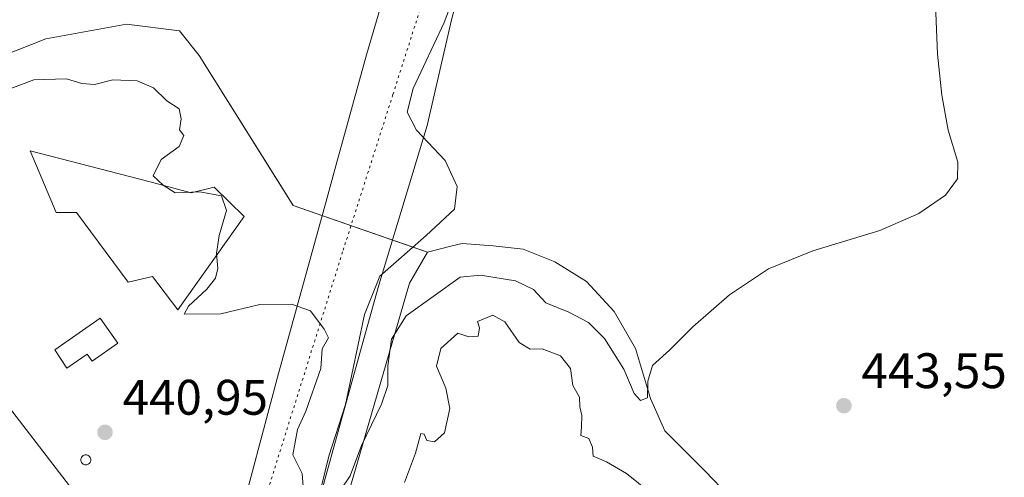
# Model space of a CAD drawing. Units: metres. Extents: x 600559 to 604011, y 4733791 to 4736155.
# Drawn here: x 601133 to 601331, y 4735756 to 4735847 of the extents above; entities that cross this region are included whole.
import ezdxf

# ---------------------------------------------------------------- set-up
doc = ezdxf.new("R2010")
doc.units = ezdxf.units.M
doc.header["$MEASUREMENT"] = 0
doc.linetypes.add('DGN Style 5', pattern=[1.1536117293433497, 0.4944050268614355, -0.6592067024819142])
for name, color, linetype, lineweight in [('Corriente natural lineal', 142, 'Continuous', 13), ('Cultivos herbáceos CxS', 92, 'Continuous', 0), ('Curva de nivel normal', 30, 'Continuous', 0), ('Depósito de residuos Cxs', 6, 'Continuous', 0), ('Edificación industrial Cxs', 135, 'Continuous', 13), ('Edificación ligera Cxs', 1, 'Continuous', 0), ('Núcleo urbano CxS', 7, 'Continuous', 0), ('Planta de tratamiento de residuos CxS', 135, 'Continuous', 0), ('Punto de cota en terreno', 7, 'Continuous', 0), ('Rótulo de punto de cota en terreno', 7, 'Continuous', 0), ('Silo Cxs', 1, 'Continuous', 0), ('Vegetación y arbolados urbanos CxS', 151, 'Continuous', 0), ('Vía pecuaria CxS', 92, 'Continuous', 13), ('Vía pecuaria eje', 92, 'DGN Style 5', 0)]:
    doc.layers.add(name, color=color, linetype=linetype, lineweight=lineweight)
doc.styles.add('Style-Arial', font='txt')

# ---------------------------------------------------------------- blocks, each defined once
blk = doc.blocks.new('*U13')
at = {"layer": 'Cultivos herbáceos CxS', "color": 92, "linetype": 'Continuous', "lineweight": 0}
blk.add_polyline3d([(601285.0401, 4735741.9001, 443.0233000000007), (601270.7701000003, 4735756.800100001, 442.4410999999964), (601262.6801000005, 4735764.890100001, 441.0840999999928), (601259.8300999999, 4735771.390100001, 440.4716999999946), (601256.8101000005, 4735781.380100001, 439.4116999999969), (601252.5301000001, 4735788.8301, 438.4495000000024), (601246.9801000003, 4735794.850099999, 437.6371999999974), (601240.6401000004, 4735798.8201, 437.3086000000039), (601234.3000999996, 4735801.350099999, 437.4048000000039), (601228.2701000003, 4735801.9901, 437.5185999999958), (601222.0900999998, 4735802.460100001, 437.5350999999937), (601220.0301000001, 4735801.9901, 437.6347999999998), (601215.1101000002, 4735800.720100001, 437.9137000000047), (601188.1694, 4735810.129000001, 437.6984999999986), (601187.3142999997, 4735811.494200001, 437.7676999999967), (601169.3178000003, 4735840.225400001, 436.9070999999968), (601165.3490000004, 4735845.1864, 436.6928999999946), (601154.7657000005, 4735846.509299999, 436.7841000000044), (601138.5598999998, 4735843.5327, 437.3372999999993), (601110.7786999998, 4735832.618600001, 438.7517999999982)], dxfattribs=at)
blk = doc.blocks.new('5PATER')
at = {"layer": 'Vegetación y arbolados urbanos CxS', "linetype": 'Continuous', "lineweight": 0}
h = blk.add_hatch(color=51, dxfattribs=at)
edge = h.paths.add_edge_path()
edge.add_ellipse((0, 0), major_axis=(-0.1095731443231308, -0.1110710700762829), ratio=0.9994222409660322, start_angle=0, end_angle=360)

msp = doc.modelspace()

# ---------------------------------------------------------------- linework, layer by layer
at = {"layer": 'Corriente natural lineal', "color": 142, "linetype": 'Continuous', "lineweight": 13}
msp.add_polyline3d([(601180.2801000001, 4735701.5601, 442.5102999999945), (601180.4801000003, 4735706.890100001, 442.1064000000042), (601183.0100999996, 4735720.620100001, 441.5975999999937), (601190.2801000001, 4735739.9301, 440.7553000000044), (601191.6300999997, 4735744.7501, 440.7492000000057), (601195.3300999999, 4735759.8101, 439.8352000000014), (601198.6801000005, 4735770.1601, 439.9057999999932), (601202.4600999998, 4735788.2501, 438.9008999999933), (601205.5601000005, 4735795.9101, 438.3850999999996), (601214.8351999996, 4735804.0876, 437.9391000000033), (601220.5554000001, 4735809.336800001, 437.353099999993), (601221.0264999997, 4735813.9301, 437.146900000007), (601218.6452000003, 4735819.1688, 437.1215999999986), (601212.9302000003, 4735825.201300001, 436.6276000000071), (601211.0486000003, 4735828.8455, 436.4358000000066), (601212.2200999996, 4735833.5701, 436.2575999999972), (601218.4401000004, 4735846.860099999, 435.9370999999956), (601224.6801000005, 4735863.200099999, 435.9311000000016)], dxfattribs=at)
at = {"layer": 'Cultivos herbáceos CxS', "color": 92, "linetype": 'Continuous', "lineweight": 0}
msp.add_polyline3d([(601285.0401, 4735741.9001, 443.0233000000007), (601270.7701000003, 4735756.800100001, 442.4410999999964), (601262.6801000005, 4735764.890100001, 441.0840999999928), (601259.8300999999, 4735771.390100001, 440.4716999999946), (601256.8101000005, 4735781.380100001, 439.4116999999969), (601252.5301000001, 4735788.8301, 438.4495000000024), (601246.9801000003, 4735794.850099999, 437.6371999999974), (601240.6401000004, 4735798.8201, 437.3086000000039), (601234.3000999996, 4735801.350099999, 437.4048000000039), (601228.2701000003, 4735801.9901, 437.5185999999958), (601222.0900999998, 4735802.460100001, 437.5350999999937), (601220.0301000001, 4735801.9901, 437.6347999999998), (601215.1101000002, 4735800.720100001, 437.9137000000047), (601188.1694, 4735810.129000001, 437.6984999999986), (601187.3142999997, 4735811.494200001, 437.7676999999967), (601169.3178000003, 4735840.225400001, 436.9070999999968), (601165.3490000004, 4735845.1864, 436.6928999999946), (601154.7657000005, 4735846.509299999, 436.7841000000044), (601138.5598999998, 4735843.5327, 437.3372999999993), (601110.7786999998, 4735832.618600001, 438.7517999999982)], dxfattribs=at)
at = {"layer": 'Curva de nivel normal', "color": 30, "linetype": 'Continuous', "lineweight": 0, "flags": 128}
for points, elevation in [([(601197.6699999999, 4735752.9301), (601199.5899999999, 4735755.850099999), (601201.8600000005, 4735761.920100001), (601205.9100000003, 4735770.210100001), (601207.1600000003, 4735773.950099999), (601207.1399999997, 4735777.950099999), (601207.9199999999, 4735783.290100001), (601210.8499999996, 4735787.950099999), (601221.6699999999, 4735795.7401), (601225.75, 4735796.100099999), (601232.7300000006, 4735795.0001), (601236.3700000001, 4735793.2301), (601238.8399999999, 4735790.540100001), (601243.4400000004, 4735788.690099999), (601247.4299999997, 4735786.6501), (601250.5999999996, 4735783.4001), (601254.4800000006, 4735777.270099999), (601256.5499999998, 4735772.380100001), (601257.8300000001, 4735770.960100001), (601259.2400000002, 4735771.4901), (601259.29, 4735774.840100001), (601260.2400000002, 4735777.970100001), (601263.6600000003, 4735781.0601), (601268.3300000001, 4735785.7401), (601275.6600000003, 4735792.140100001), (601283.5, 4735797.360099999), (601292.3700000001, 4735800.9801), (601305.8399999999, 4735805.100099999), (601313.6600000003, 4735808.4801), (601318.9900000002, 4735812.1501), (601321.3799999999, 4735815.440099999), (601321.4900000002, 4735818.780099999), (601319.5700000003, 4735825.200099999), (601318.2599999999, 4735832.220100001), (601317.3799999999, 4735840.4801), (601316.9000000004, 4735852.120100001)], 440), ([(601130.1399999997, 4735833.0601), (601136.1799999997, 4735835.300100001), (601142.7199999997, 4735835.5601), (601145.75, 4735834.5701), (601148.3099999996, 4735834.390100001), (601152.0300000003, 4735835.350099999), (601156.8899999997, 4735835.1601), (601160.1500000004, 4735833.7501), (601162.8200000003, 4735831.090100001), (601165.29, 4735829.540100001), (601165.6900000004, 4735827.5101), (601165.3600000005, 4735825.270099999), (601166.2100000001, 4735824.1501), (601165.2800000003, 4735821.950099999), (601161.7100000001, 4735819.3301), (601160.0800000001, 4735816.0801), (601162.0800000001, 4735814.190099999), (601164.4699999997, 4735812.6601), (601169.4699999997, 4735812.8301), (601173.79, 4735812.050100001), (601174.7800000003, 4735809.0801), (601173.3399999999, 4735804.100099999), (601172.7699999996, 4735800.4801), (601173.0300000003, 4735797.460100001), (601172.5899999999, 4735795.540100001), (601170.8300000001, 4735793.290100001), (601167.1799999997, 4735789.9101), (601166.29, 4735788.270099999), (601173.6399999997, 4735788.370100001), (601181.4600000001, 4735790.220100001), (601187.8300000001, 4735790.300100001), (601191.6699999999, 4735788.950099999), (601194.3600000005, 4735785.3101), (601195.2400000002, 4735783.5601), (601193.9699999997, 4735781.3201), (601193.7300000006, 4735777.390100001), (601190.6799999997, 4735768.840100001), (601189.0300000003, 4735765.1501), (601188.1200000001, 4735760.0801), (601189.9699999997, 4735756.3201), (601190.3600000005, 4735751.120100001)], 440), ([(601210.5, 4735754.470100001), (601212.6699999999, 4735760.360099999), (601213.7400000002, 4735764.3201), (601214.4299999997, 4735764.190099999), (601215, 4735762.940099999), (601216.5300000003, 4735762.640100001), (601218.54, 4735764.450099999), (601219.5599999996, 4735769.340100001), (601218.79, 4735773.4101), (601216.9299999997, 4735777.880100001), (601217.7800000003, 4735781.4001), (601221.2000000002, 4735784.4801), (601223.4299999997, 4735783.710100001), (601225.2800000003, 4735783.9001), (601225.5700000003, 4735785.520099999), (601225.1100000005, 4735786.790100001), (601228.1900000004, 4735788.090100001), (601230.5999999996, 4735786.7501), (601233.5, 4735782.5801), (601235.6900000004, 4735781.280099999), (601238.1299999999, 4735781.3201), (601241.7699999996, 4735779.960100001), (601243.8099999996, 4735777.370100001), (601244.2599999999, 4735773.950099999), (601245.5800000001, 4735771.620100001), (601245.6399999997, 4735769.700099999), (601246.0300000003, 4735767.950099999), (601245.9900000002, 4735765.700099999), (601245.8300000001, 4735763.960100001), (601247.4600000001, 4735763.3301), (601248.2199999997, 4735761.620100001), (601248.3099999996, 4735759.790100001), (601251.0300000003, 4735758.6501), (601254.9900000002, 4735756.300100001), (601259.8600000005, 4735752.450099999)], 445)]:
    msp.add_lwpolyline(points, dxfattribs=dict(at, elevation=elevation))
at = {"layer": 'Depósito de residuos Cxs', "color": 6, "linetype": 'Continuous', "lineweight": 0}
msp.add_polyline3d([(601159.4801000003, 4735814.870100001, 440.3983000000007), (601167.7301000003, 4735812.6501, 440.3451999999961), (601172.3300999999, 4735813.7601, 440.1987999999984), (601178.3501000004, 4735807.9001, 439.5840999999928), (601165.0301000001, 4735789.190099999, 440.5488999999943), (601159.9600999998, 4735795.850099999, 440.9530999999988), (601155.0500999996, 4735794.7401, 441.1867999999959), (601144.7401000002, 4735808.690099999, 440.8459000000003), (601140.6201, 4735808.690099999, 440.8629999999976), (601135.3901000004, 4735821.0601, 440.497199999998)], close=True, dxfattribs=at)
for points in [[(601159.4801000003, 4735814.870100001, 440.3983000000007), (601167.7301000003, 4735812.6501, 440.3451999999961), (601172.3300999999, 4735813.7601, 440.1987999999984), (601178.3501000004, 4735807.9001, 439.5840999999928), (601165.0301000001, 4735789.190099999, 440.5488999999943), (601159.9600999998, 4735795.850099999, 440.9530999999988), (601155.0500999996, 4735794.7401, 441.1867999999959), (601144.7401000002, 4735808.690099999, 440.8459000000003), (601140.6201, 4735808.690099999, 440.8629999999976), (601135.3901000004, 4735821.0601, 440.497199999998), (601159.4801000003, 4735814.870100001, 440.3983000000007)], [(601193.3901000004, 4735732.0701, 441.1923999999999), (601211.4700999996, 4735794.540100001, 438.7802999999985), (601215.1101000002, 4735800.720100001, 438.0418000000063), (601220.0301000001, 4735801.9901, 437.8184000000037), (601222.0900999998, 4735802.460100001, 437.7795000000042), (601228.2701000003, 4735801.9901, 437.7630999999965), (601234.3000999996, 4735801.350099999, 437.452099999995), (601240.6401000004, 4735798.8201, 437.3733999999968), (601246.9801000003, 4735794.850099999, 437.8778000000021), (601252.5301000001, 4735788.8301, 438.7773000000016), (601256.8101000005, 4735781.380100001, 439.5834999999934), (601259.8300999999, 4735771.390100001, 440.5907000000007), (601262.6801000005, 4735764.890100001, 441.4504000000015), (601270.7701000003, 4735756.800100001, 442.5524000000005), (601285.0401, 4735741.9001, 442.9481999999989)], [(601193.3901000004, 4735732.0701, 441.1923999999999), (601211.4700999996, 4735794.540100001, 438.7802999999985), (601215.1101000002, 4735800.720100001, 438.0418000000063), (601220.0301000001, 4735801.9901, 437.8184000000037), (601222.0900999998, 4735802.460100001, 437.7795000000042), (601228.2701000003, 4735801.9901, 437.7630999999965), (601234.3000999996, 4735801.350099999, 437.452099999995), (601240.6401000004, 4735798.8201, 437.3733999999968), (601246.9801000003, 4735794.850099999, 437.8778000000021), (601252.5301000001, 4735788.8301, 438.7773000000016), (601256.8101000005, 4735781.380100001, 439.5834999999934), (601259.8300999999, 4735771.390100001, 440.5907000000007), (601262.6801000005, 4735764.890100001, 441.4504000000015), (601270.7701000003, 4735756.800100001, 442.5524000000005), (601285.0401, 4735741.9001, 442.9481999999989)]]:
    msp.add_polyline3d(points, dxfattribs=at)
at = {"layer": 'Edificación industrial Cxs', "color": 135, "linetype": 'Continuous', "lineweight": 13, "elevation": 446.1769000000059, "flags": 128}
msp.add_lwpolyline([(601107.1401000004, 4735800.8201), (601155.3701, 4735738.1801), (601152.5100999996, 4735735.770099999), (601155.1700999998, 4735731.6501), (601150.8400999998, 4735729.210100001), (601146.7301000003, 4735732.640100001), (601144.2600999996, 4735731.5101), (601131.9801000003, 4735747.270099999), (601127.6700999998, 4735744.610099999), (601146.0900999998, 4735720.6601), (601140.8901000004, 4735719.0101), (601118.0701000001, 4735749.130100001), (601112.7600999996, 4735744.970100001), (601094.9401000004, 4735769.360099999), (601098.4200999998, 4735772.610099999), (601088.1001000004, 4735786.3301)], close=True, dxfattribs=at)
at = {"layer": 'Edificación industrial Cxs', "color": 135, "linetype": 'Continuous', "lineweight": 13}
msp.add_polyline3d([(601107.1401000004, 4735800.8201, 443.4860999999946), (601155.3701, 4735738.1801, 442.5580999999948), (601152.5100999996, 4735735.770099999, 443.8184000000037), (601155.1700999998, 4735731.6501, 442.074099999998), (601150.8400999998, 4735729.210100001, 442.4495000000024), (601146.7301000003, 4735732.640100001, 444.4164000000019), (601144.2600999996, 4735731.5101, 443.9091999999946), (601131.9801000003, 4735747.270099999, 445.190499999997), (601127.6700999998, 4735744.610099999, 445.0105999999942), (601146.0900999998, 4735720.6601, 443.1923999999999), (601140.8901000004, 4735719.0101, 443.1068999999989), (601118.0701000001, 4735749.130100001, 445.7627000000066), (601112.7600999996, 4735744.970100001, 443.6202999999951), (601094.9401000004, 4735769.360099999, 443.766499999998), (601098.4200999998, 4735772.610099999, 446.1769000000059), (601088.1001000004, 4735786.3301, 443.7863000000071), (601107.1401000004, 4735800.8201, 443.4860999999946)], dxfattribs=at)
at = {"layer": 'Edificación ligera Cxs', "color": 1, "linetype": 'Continuous', "lineweight": 0, "elevation": 441.3730000000068, "flags": 128}
msp.add_lwpolyline([(601153.0100999996, 4735782.460100001), (601147.8800999997, 4735778.850099999), (601146.8701, 4735780.290100001), (601142.7901, 4735777.420100001), (601140.3701, 4735781.120100001), (601149.4700999996, 4735787.5101)], close=True, dxfattribs=at)
at = {"layer": 'Edificación ligera Cxs', "color": 1, "linetype": 'Continuous', "lineweight": 0}
msp.add_polyline3d([(601153.0100999996, 4735782.460100001, 440.7356), (601147.8800999997, 4735778.850099999, 440.8221000000049), (601146.8701, 4735780.290100001, 440.8239999999933), (601142.7901, 4735777.420100001, 440.8889999999956), (601140.3701, 4735781.120100001, 440.9345999999932), (601149.4700999996, 4735787.5101, 441.3730000000069), (601153.0100999996, 4735782.460100001, 440.7356)], dxfattribs=at)
at = {"layer": 'Núcleo urbano CxS', "color": 7, "linetype": 'Continuous', "lineweight": 0}
for points in [[(601110.7786999998, 4735832.618600001, 438.7517999999982), (601138.5598999998, 4735843.5327, 437.3372999999993), (601154.7657000005, 4735846.509299999, 436.7841000000044), (601165.3490000004, 4735845.1864, 436.6928999999946), (601169.3178000003, 4735840.225400001, 436.9070999999968), (601187.3142999997, 4735811.494200001, 437.7676999999967), (601188.1694, 4735810.129000001, 437.6984999999986), (601215.1101000002, 4735800.720100001, 437.9137000000047), (601220.0301000001, 4735801.9901, 437.6347999999998), (601222.0900999998, 4735802.460100001, 437.5350999999937), (601228.2701000003, 4735801.9901, 437.5185999999958), (601234.3000999996, 4735801.350099999, 437.4048000000039), (601240.6401000004, 4735798.8201, 437.3086000000039), (601246.9801000003, 4735794.850099999, 437.6371999999974), (601252.5301000001, 4735788.8301, 438.4495000000024), (601256.8101000005, 4735781.380100001, 439.4116999999969), (601259.8300999999, 4735771.390100001, 440.4716999999946), (601262.6801000005, 4735764.890100001, 441.0840999999928), (601270.7701000003, 4735756.800100001, 442.4410999999964), (601285.0401, 4735741.9001, 443.0233000000007)], [(601285.0401, 4735741.9001, 443.0233000000007), (601270.7701000003, 4735756.800100001, 442.4410999999964), (601262.6801000005, 4735764.890100001, 441.0840999999928), (601259.8300999999, 4735771.390100001, 440.4716999999946), (601256.8101000005, 4735781.380100001, 439.4116999999969), (601252.5301000001, 4735788.8301, 438.4495000000024), (601246.9801000003, 4735794.850099999, 437.6371999999974), (601240.6401000004, 4735798.8201, 437.3086000000039), (601234.3000999996, 4735801.350099999, 437.4048000000039), (601228.2701000003, 4735801.9901, 437.5185999999958), (601222.0900999998, 4735802.460100001, 437.5350999999937), (601220.0301000001, 4735801.9901, 437.6347999999998), (601215.1101000002, 4735800.720100001, 437.9137000000047), (601188.1694, 4735810.129000001, 437.6984999999986), (601187.3142999997, 4735811.494200001, 437.7676999999967), (601169.3178000003, 4735840.225400001, 436.9070999999968), (601165.3490000004, 4735845.1864, 436.6928999999946), (601154.7657000005, 4735846.509299999, 436.7841000000044), (601138.5598999998, 4735843.5327, 437.3372999999993), (601110.7786999998, 4735832.618600001, 438.7517999999982)]]:
    msp.add_polyline3d(points, dxfattribs=at)
at = {"layer": 'Planta de tratamiento de residuos CxS', "color": 135, "linetype": 'Continuous', "lineweight": 0, "extrusion": (-0.01665150086794919, 0.005815471481921829, 0.9998444418059681), "elevation": 17967.94373219178, "flags": 128}
msp.add_lwpolyline([(-4669205.487062777, -993741.5444433012), (-4669205.487062777, -993716.1104404686)], dxfattribs=at)
at = {"layer": 'Planta de tratamiento de residuos CxS', "color": 135, "linetype": 'Continuous', "lineweight": 0, "extrusion": (0.04105054275449065, -0.01433626550979121, 0.999054214960727), "elevation": -42775.86243638916, "flags": 128}
msp.add_lwpolyline([(4669215.754599719, 992909.3101379736), (4669215.754599718, 992906.2007981775)], dxfattribs=at)
at = {"layer": 'Planta de tratamiento de residuos CxS', "color": 135, "linetype": 'Continuous', "lineweight": 0}
for points in [[(601081.5601000005, 4735811.7601, 442.6419000000024), (601110.7785999998, 4735832.618600001, 439.1383999999962), (601138.5598999998, 4735843.5327, 438.6793000000035), (601154.7657000005, 4735846.509299999, 436.9900000000052), (601165.3490000004, 4735845.1864, 436.8779000000068), (601169.3178000003, 4735840.225400001, 437.0724000000046), (601188.1694, 4735810.129000001, 437.7284000000073)], [(601110.7785999998, 4735832.618600001, 439.1383999999962), (601138.5598999998, 4735843.5327, 438.6793000000035), (601154.7657000005, 4735846.509299999, 436.9900000000052), (601165.3490000004, 4735845.1864, 436.8779000000068), (601169.3178000003, 4735840.225400001, 437.0724000000046), (601188.1694, 4735810.129000001, 437.7284000000073), (601215.1101000002, 4735800.720100001, 438.0418000000063), (601220.0301000001, 4735801.9901, 437.8184000000037), (601222.0900999998, 4735802.460100001, 437.7795000000042), (601228.2701000003, 4735801.9901, 437.7630999999965), (601234.3000999996, 4735801.350099999, 437.452099999995), (601240.6401000004, 4735798.8201, 437.3733999999968), (601246.9801000003, 4735794.850099999, 437.8778000000021), (601252.5301000001, 4735788.8301, 438.7773000000016), (601256.8101000005, 4735781.380100001, 439.5834999999934), (601259.8300999999, 4735771.390100001, 440.5907000000007), (601262.6801000005, 4735764.890100001, 441.4504000000015), (601270.7701000003, 4735756.800100001, 442.5524000000005), (601285.0401, 4735741.9001, 442.9481999999989)], [(601215.1101000002, 4735800.720100001, 438.0418000000063), (601220.0301000001, 4735801.9901, 437.8184000000037), (601222.0900999998, 4735802.460100001, 437.7795000000042), (601228.2701000003, 4735801.9901, 437.7630999999965), (601234.3000999996, 4735801.350099999, 437.452099999995), (601240.6401000004, 4735798.8201, 437.3733999999968), (601246.9801000003, 4735794.850099999, 437.8778000000021), (601252.5301000001, 4735788.8301, 438.7773000000016), (601256.8101000005, 4735781.380100001, 439.5834999999934), (601259.8300999999, 4735771.390100001, 440.5907000000007), (601262.6801000005, 4735764.890100001, 441.4504000000015), (601270.7701000003, 4735756.800100001, 442.5524000000005), (601285.0401, 4735741.9001, 442.9481999999989), (601294.3901000004, 4735731.270099999, 441.859500000006), (601309.9301000005, 4735719.380100001, 439.8534000000073), (601321.8201000001, 4735702.890100001, 437.7192000000068), (601325.7801000001, 4735692.110099999, 436.9916999999987), (601330.7001, 4735681.960100001, 436.4354000000022), (601327.0500999996, 4735666.7401, 436.7241000000067), (601315.6300999997, 4735653.7401, 437.7896999999939)]]:
    msp.add_polyline3d(points, dxfattribs=at)
at = {"layer": 'Silo Cxs', "color": 1, "linetype": 'Continuous', "lineweight": 0, "elevation": 444.0858000000004, "flags": 128}
msp.add_lwpolyline([(601146.7542000003, 4735758.063999999), (601146.5806, 4735758.048900001), (601146.4068999998, 4735758.063999999), (601146.2385999998, 4735758.109200001), (601146.0806, 4735758.182800001), (601145.9378000004, 4735758.2828), (601145.8145000003, 4735758.406099999), (601145.7144999999, 4735758.548900001), (601145.6409, 4735758.706900001), (601145.5958000004, 4735758.875200001), (601145.5806, 4735759.048900001), (601145.5958000004, 4735759.2225), (601145.6409, 4735759.390900001), (601145.7145999996, 4735759.548900001), (601145.8145000003, 4735759.6917), (601145.9378000004, 4735759.814900001), (601146.0806, 4735759.914899999), (601146.2385999998, 4735759.988600001), (601146.4068999998, 4735760.033700001), (601146.5806, 4735760.048900001), (601146.7543000003, 4735760.033700001), (601146.9226000002, 4735759.988600001), (601147.0806, 4735759.914899999), (601147.2233999996, 4735759.814900001), (601147.3466999996, 4735759.6917), (601147.4466000004, 4735759.548900001), (601147.5203, 4735759.390900001), (601147.5653999997, 4735759.2225), (601147.5806, 4735759.048900001), (601147.5653999997, 4735758.875200001), (601147.5203, 4735758.706800001), (601147.4466000004, 4735758.548900001), (601147.3466999996, 4735758.406099999), (601147.2233999996, 4735758.2828), (601147.0806, 4735758.182800001), (601146.9226000002, 4735758.109200001)], close=True, dxfattribs=at)
at = {"layer": 'Silo Cxs', "color": 1, "linetype": 'Continuous', "lineweight": 0}
msp.add_polyline3d([(601146.7542000003, 4735758.063999999, 444.0858000000007), (601146.5806, 4735758.048900001, 444.0733999999939), (601146.4068999998, 4735758.063999999, 444.045499999993), (601146.2385999998, 4735758.109200001, 444.002999999997), (601146.0806, 4735758.182800001, 443.9474000000046), (601145.9378000004, 4735758.2828, 443.8806000000041), (601145.8145000003, 4735758.406099999, 443.8046000000032), (601145.7144999999, 4735758.548900001, 443.7216999999946), (601145.6409, 4735758.706900001, 443.6345000000001), (601145.5958000004, 4735758.875200001, 443.545499999993), (601145.5806, 4735759.048900001, 443.4569999999949), (601145.5958000004, 4735759.2225, 443.3715999999986), (601145.6409, 4735759.390900001, 443.2917000000016), (601145.7145999996, 4735759.548900001, 443.2195000000065), (601145.8145000003, 4735759.6917, 443.1570000000065), (601145.9378000004, 4735759.814900001, 443.1061000000045), (601146.0806, 4735759.914899999, 443.068299999999), (601146.2385999998, 4735759.988600001, 443.0448000000034), (601146.4068999998, 4735760.033700001, 443.036500000002), (601146.5806, 4735760.048900001, 443.0439000000042), (601146.7543000003, 4735760.033700001, 443.0669000000053), (601146.9226000002, 4735759.988600001, 443.1051000000007), (601147.0806, 4735759.914899999, 443.1575000000012), (601147.2233999996, 4735759.814900001, 443.2225999999937), (601147.3466999996, 4735759.6917, 443.2985999999946), (601147.4466000004, 4735759.548900001, 443.3831000000064), (601147.5203, 4735759.390900001, 443.4619999999995), (601147.5653999997, 4735759.2225, 443.5285000000004), (601147.5806, 4735759.048900001, 443.6113000000041), (601147.5653999997, 4735758.875200001, 443.709600000002), (601147.5203, 4735758.706800001, 443.8218000000052), (601147.4466000004, 4735758.548900001, 443.9103999999934), (601147.3466999996, 4735758.406099999, 443.9746000000014), (601147.2233999996, 4735758.2828, 444.0255000000034), (601147.0806, 4735758.182800001, 444.061600000001), (601146.9226000002, 4735758.109200001, 444.0817999999999), (601146.7542000003, 4735758.063999999, 444.0858000000007)], dxfattribs=at)
at = {"layer": 'Vía pecuaria CxS', "color": 92, "linetype": 'Continuous', "lineweight": 13}
for points in [[(601139.6481, 4735615.0701, 445.8818000000028), (601144.8753000004, 4735630.275, 445.7856999999931), (601148.0195000004, 4735640.491000001, 446.7262000000047), (601152.0749000004, 4735657.389000001, 445.2115999999951), (601153.8669999996, 4735664.856899999, 444.6707000000025), (601154.9293999998, 4735668.475299999, 444.6573000000063), (601155.0744000003, 4735668.9691, 444.6321999999927), (601163.7626999998, 4735698.561699999, 443.3000999999931), (601168.0970000001, 4735714.0076, 441.9000999999989), (601172.0641999999, 4735728.557600001, 441.355899999995), (601178.3296999997, 4735750.5145, 440.7620000000024), (601185.0551000005, 4735775.655300001, 441.1175999999978), (601194.7488000002, 4735810.7282, 438.2121000000043), (601195.9539000001, 4735815.134199999, 437.8516999999993), (601196.7575000003, 4735818.0723, 437.4541999999929), (601202.8553999999, 4735840.368000001, 436.6803000000073), (601211.9069999997, 4735871.1369, 435.9842000000062), (601218.1155000003, 4735896.7788, 435.6137000000017), (601221.8398000002, 4735911.4111, 435.226800000004), (601222.7067999998, 4735914.817700001, 435.0212000000029), (601223.7322000006, 4735920.973099999, 434.4728999999934), (601236.2643999998, 4735996.2064, 431.6808000000019), (601247.0219000002, 4736068.1612, 429.3668000000035), (601258.6617999999, 4736114.7334, 427.5037000000011)], [(601252.2653000001, 4736000.657199999, 430.7700999999943), (601245.5247, 4735959.7193, 432.587400000004), (601237.8717, 4735909.376499999, 434.2979999999953), (601238.4436999997, 4735909.162500001, 434.3429999999935), (601233.5384000001, 4735893.4575, 435.4765000000043), (601226.8700000001, 4735872.8917, 436.0179999999964), (601222.5372000001, 4735856.909, 435.9850000000006), (601220.0195000004, 4735847.6218, 436.0038000000059), (601215.0160999997, 4735826.1919, 437.0525999999954), (601205.3493999997, 4735794.142000001, 439.0195999999996), (601202.6813000003, 4735784.516100001, 439.8427999999985), (601201.9002, 4735781.700099999, 439.993100000007), (601193.9187000003, 4735752.914200001, 441.0158999999985), (601185.1469999999, 4735720.497400001, 442.0329000000056), (601176.6223999998, 4735688.464500001, 443.574099999998), (601170.9720000001, 4735667.788600001, 444.6144999999961), (601170.3141999999, 4735665.158100001, 444.7258000000002), (601169.6819000002, 4735662.629600001, 444.8567999999942), (601166.6656999999, 4735650.5637, 445.3834000000061), (601160.0461999997, 4735626.821799999, 446.4928999999975), (601156.6469999999, 4735616.6029, 448.4609000000055)], [(601252.2653000001, 4736000.657199999, 430.7700999999943), (601245.5247, 4735959.7193, 432.587400000004), (601237.8717, 4735909.376499999, 434.2979999999953), (601238.4436999997, 4735909.162500001, 434.3429999999935), (601233.5384000001, 4735893.4575, 435.4765000000043), (601226.8700000001, 4735872.8917, 436.0179999999964), (601222.5372000001, 4735856.909, 435.9850000000006), (601220.0195000004, 4735847.6218, 436.0038000000059), (601215.0160999997, 4735826.1919, 437.0525999999954), (601205.3493999997, 4735794.142000001, 439.0195999999996), (601202.6813000003, 4735784.516100001, 439.8427999999985), (601201.9002, 4735781.700099999, 439.993100000007), (601193.9187000003, 4735752.914200001, 441.0158999999985), (601185.1469999999, 4735720.497400001, 442.0329000000056), (601176.6223999998, 4735688.464500001, 443.574099999998), (601170.9720000001, 4735667.788600001, 444.6144999999961), (601170.3141999999, 4735665.158100001, 444.7258000000002), (601169.6819000002, 4735662.629600001, 444.8567999999942), (601166.6656999999, 4735650.5637, 445.3834000000061), (601160.0461999997, 4735626.821799999, 446.4928999999975), (601156.6469999999, 4735616.6029, 448.4609000000055)], [(601139.6481, 4735615.0701, 445.8818000000028), (601144.8753000004, 4735630.275, 445.7856999999931), (601148.0195000004, 4735640.491000001, 446.7262000000047), (601152.0749000004, 4735657.389000001, 445.2115999999951), (601153.8669999996, 4735664.856899999, 444.6707000000025), (601154.9293999998, 4735668.475299999, 444.6573000000063), (601155.0744000003, 4735668.9691, 444.6321999999927), (601163.7626999998, 4735698.561699999, 443.3000999999931), (601168.0970000001, 4735714.0076, 441.9000999999989), (601172.0641999999, 4735728.557600001, 441.355899999995), (601178.3296999997, 4735750.5145, 440.7620000000024), (601185.0551000005, 4735775.655300001, 441.1175999999978), (601194.7488000002, 4735810.7282, 438.2121000000043), (601195.9539000001, 4735815.134199999, 437.8516999999993), (601196.7575000003, 4735818.0723, 437.4541999999929), (601202.8553999999, 4735840.368000001, 436.6803000000073), (601211.9069999997, 4735871.1369, 435.9842000000062), (601218.1155000003, 4735896.7788, 435.6137000000017), (601221.8398000002, 4735911.4111, 435.226800000004), (601222.7067999998, 4735914.817700001, 435.0212000000029), (601223.7322000006, 4735920.973099999, 434.4728999999934), (601236.2643999998, 4735996.2064, 431.6808000000019)]]:
    msp.add_polyline3d(points, dxfattribs=at)
at = {"layer": 'Vía pecuaria eje', "color": 92, "linetype": 'DGN Style 5', "lineweight": 0}
msp.add_polyline3d([(601261.2597000003, 4736114.7719, 427.4036999999954), (601256.2353999997, 4736089.076900001, 428.2786000000052), (601251.0083999997, 4736062.345100001, 429.1738999999943), (601248.9511000002, 4736049.3311, 429.4164000000019), (601246.4709000001, 4736033.642200001, 429.8738000000012), (601246.3526, 4736032.763900001, 429.9116999999969), (601242.5598999998, 4736012.227700001, 430.8601999999955), (601236.0177999996, 4735973.864499999, 432.3981000000058), (601234.2324999999, 4735961.020099999, 432.729800000001), (601230.4539000001, 4735932.345799999, 433.7590999999957), (601229.2225000003, 4735923.710000001, 433.9572999999946), (601227.7128, 4735913.1226, 435.0497999999934), (601227.4901000002, 4735909.530099999, 435.170100000003), (601226.2139999997, 4735888.9364, 435.6545000000042), (601208.1623999998, 4735832.355900001, 436.7094999999972), (601198.0899, 4735800.7849, 438.4036000000052), (601182.9496999999, 4735752.517999999, 440.7798999999941), (601172.0367999999, 4735706.0536, 442.5090999999957), (601163.7264, 4735669.772500001, 444.4554999999964), (601163.0987999998, 4735666.962400001, 444.6304999999993)], dxfattribs=at)

# ---------------------------------------------------------------- block references
at = {"layer": 'Cultivos herbáceos CxS', "color": 92, "linetype": 'Continuous', "lineweight": 0}
msp.add_blockref('*U13', (0, 0), dxfattribs=at)
at = {"layer": 'Punto de cota en terreno', "color": 7, "linetype": 'Continuous', "lineweight": 0, "xscale": 10, "yscale": 10, "zscale": 10}
for p in [(601298.6200000001, 4735769.92, 443.5500000000029), (601150.4299999997, 4735764.58, 440.9499999999971)]:
    msp.add_blockref('5PATER', p, dxfattribs=at)

# ---------------------------------------------------------------- texts
at = {"layer": 'Rótulo de punto de cota en terreno', "color": 7, "linetype": 'Continuous', "lineweight": 0, "style": 'Style-Arial'}
for s, p in [('443,55', (601302.1478000004, 4735773.447799999)), ('440,95', (601153.9578, 4735768.107799999))]:
    msp.add_text(s, height=7.000000000000002, dxfattribs=at).set_placement(p)

doc.saveas('drawing.dxf')
